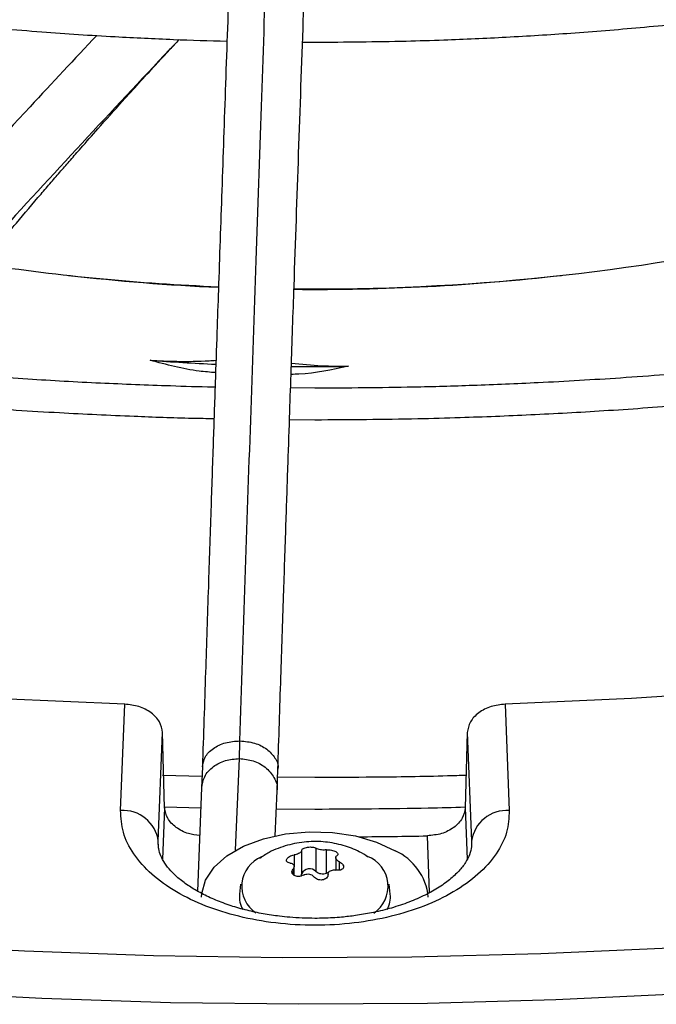
# Model space of a CAD drawing. Units: inches. Extents: x 0.1 to 11, y 0.5 to 8.5.
# Drawn here: x 1.9 to 1.9, y 7.4 to 7.5 of the extents above; entities that cross this region are included whole.
import ezdxf

# ---------------------------------------------------------------- set-up
doc = ezdxf.new("R2010")
doc.units = ezdxf.units.IN
doc.header["$MEASUREMENT"] = 0

msp = doc.modelspace()

# ---------------------------------------------------------------- linework, layer by layer
at = {"linetype": 'Continuous', "lineweight": 25}
for p, q in [((1.899608532041085, 7.509602404590543), (1.900532754007069, 7.509591132770185)), ((1.900532754007066, 7.483815726159094), (1.898719595033519, 7.483836052510354)), ((1.898639828323222, 7.481483824763494), (1.900532754007069, 7.481472269091228)), ((1.886055651305757, 7.452368187316653), (1.886364830676466, 7.460288975154333)), ((1.914700677337675, 7.460288975154333), (1.915009856708384, 7.452368187316653)), ((1.888866658250676, 7.450075200869517), (1.889182731232115, 7.45817259437076)), ((1.889339292002793, 7.452581116181132), (1.889182731260369, 7.458172593360159)), ((1.911882776782043, 7.458172594370752), (1.911726216011323, 7.452581116181132)), ((1.911882776782043, 7.458172594370756), (1.912198849763486, 7.450075200869491)), ((1.894628211948748, 7.449405951720506), (1.894902936207933, 7.456235234068838)), ((1.892150273315051, 7.455632520032686), (1.89209309602903, 7.454052212620339)), ((1.897712776386816, 7.453825220898811), (1.897771491176338, 7.455447168539479)), ((1.892124104649693, 7.45490925142885), (1.889185621442289, 7.454981588228059)), ((1.900532754007066, 7.454823428502803), (1.897749938796862, 7.454851801829735)), ((1.892093096029067, 7.454052212620422), (1.891784232307236, 7.446374268308769)), ((1.897577709837784, 7.45046764482665), (1.89771277638684, 7.453825220898789)), ((1.889339292002793, 7.452581116181125), (1.889189694383424, 7.448748612733848)), ((1.889359369095366, 7.452633109727978), (1.892033657975243, 7.452574661082265)), ((1.897659566265421, 7.452502487536925), (1.900532754007068, 7.452479971434936)), ((1.911726216011362, 7.45258111618112), (1.911875597535021, 7.448754148834988)), ((1.909072296906499, 7.446263736223904), (1.908907566703548, 7.450483917489254)), ((1.888864635118443, 7.449838177408417), (1.888866658250676, 7.450075200869517)), ((1.88887524875248, 7.44967307744988), (1.888866658250676, 7.450075200869517)), ((1.899550729301661, 7.447667921841329), (1.899550729301669, 7.449395144122335)), ((1.900605537765526, 7.449558265597019), (1.900605537765551, 7.447831043316017)), ((1.901388713544842, 7.447709928637438), (1.901388713544834, 7.449437150918453)), ((1.912198849763486, 7.450075200869491), (1.912190297668, 7.449674875260788)), ((1.912198849763486, 7.450075200869491), (1.912201449139628, 7.449870568916079)), ((1.898977404839933, 7.449064252666925), (1.898977404839934, 7.448250963749566)), ((1.902079941238536, 7.448859947159636), (1.902079941238536, 7.447931329289526)), ((1.904353909889674, 7.449010622263902), (1.904451742439624, 7.448955534297435)), ((1.898904621081454, 7.448003468901589), (1.898904621081441, 7.447600134709529)), ((1.898985566775605, 7.447530460440118), (1.898985566775605, 7.448207461260916)), ((1.902370738250283, 7.44792936620641), (1.902370738250268, 7.448539488627794)), ((1.901550608394809, 7.4477480204299), (1.901388713544842, 7.447709928637438)), ((1.895001071798772, 7.446891487641675), (1.894919218343291, 7.44612890844411)), ((1.906146289670848, 7.44612890844411), (1.906064436215368, 7.446891487641675))]:
    msp.add_line(p, q, dxfattribs=at)
at = {"linetype": 'Continuous', "lineweight": 25, "flags": 128}
for points in [[(1.886364830676466, 7.460288975154338), (1.877191531088061, 7.460693058785623), (1.868050749984791, 7.461294438835767), (1.85895522210448, 7.46209227747514), (1.849917619139149, 7.463085463172265), (1.840950532081081, 7.464272612242387), (1.832066453681328, 7.465652070775189), (1.823277761045084, 7.467221916938986), (1.814596698388163, 7.468979963658176), (1.806035359978632, 7.470923761660231), (1.797605673287333, 7.473050602887965), (1.789319382370792, 7.475357524272344), (1.781188031509656, 7.477841311860569), (1.773222949125447, 7.480498505293684), (1.765435231998055, 7.483325402627473), (1.757835729805946, 7.486318065489932), (1.750435030010621, 7.489472324568119), (1.743243443106397, 7.49278378541675), (1.736270988256052, 7.496247834580449), (1.729527379332341, 7.499859646021109), (1.723022011384843, 7.50361418784143)], [(2.074821167153125, 7.501719397978999), (2.068017970221681, 7.497940576900837), (2.060968995571092, 7.49431491239608), (2.053684587283965, 7.49084772497941), (2.046175434932159, 7.487544102606854), (2.038452557890277, 7.484408893209413), (2.030527289165179, 7.481446697578917), (2.022411258765263, 7.478661862616558), (2.014116376633896, 7.476058474953982), (2.005654815172065, 7.473640354956333), (1.997038991375868, 7.471411051116015), (1.988281548615085, 7.469373834845427), (1.979395338079546, 7.467531695676302), (1.970393399920535, 7.465887336872686), (1.9612889441149, 7.464443171464011), (1.952095331079952, 7.463201318704073), (1.942826052067597, 7.462163600961113), (1.933494709366472, 7.461331541043566), (1.92411499634115, 7.460706359965402), (1.914700677337674, 7.460288975154338)], [(1.926961621521851, 7.44212667732712), (1.917366170890687, 7.44169563874022), (1.907750659558507, 7.441456006270977), (1.898126546511878, 7.441408065493932), (1.888505300988193, 7.441551873541018), (1.878898388807564, 7.441887259033465), (1.869317258708787, 7.442413822286045), (1.859773328705663, 7.443130935783378), (1.850277972479936, 7.444037744927757), (1.840842505827062, 7.445133169057589), (1.831478173170963, 7.446415902735238), (1.82219613416383, 7.447884417302737), (1.813007450386959, 7.449536962703526), (1.803923072168452, 7.451371569568021), (1.794953825533509, 7.453386051560551), (1.786110399302843, 7.455578007984856), (1.777403332354616, 7.457944826645043), (1.768843001065055, 7.460483686958585), (1.760439606942729, 7.463191563317669), (1.752203164471219, 7.466065228694864), (1.744143489174672, 7.469101258488834), (1.736270185920448, 7.4722960346055), (1.728592637472823, 7.475645749769788), (1.721119993311373, 7.479146412062835)], [(1.928015813233446, 7.438719440061542), (1.918473231248387, 7.438269341656745), (1.908909502257518, 7.438008566249683), (1.899335899329542, 7.437937421224547), (1.889763707171887, 7.438055990442218), (1.880204208829059, 7.438364134141423), (1.870668672382963, 7.438861489103477), (1.861168337670865, 7.439547469080414), (1.851714403036635, 7.440421265486018), (1.842318012130912, 7.441481848348936), (1.832990240775725, 7.442727967526729), (1.82374208390908, 7.444158154179459), (1.814584442624876, 7.445770722501054), (1.805528111323443, 7.447563771706423), (1.796583764987842, 7.449535188271969), (1.787761946600925, 7.451682648426869), (1.779073054717991, 7.454003620892178), (1.770527331209683, 7.456495369864515), (1.762134849189564, 7.459154958240856), (1.753905501140633, 7.461979251080582), (1.745848987254731, 7.464964919300729), (1.73797480399863, 7.468108443600094), (1.730292232920241, 7.471406118607532), (1.722810329708163, 7.474854057249609)], [(1.89209630856275, 7.445928203204009), (1.892107870418027, 7.446183029796345), (1.892383773470323, 7.447188407087341), (1.893015826075222, 7.448138707421506), (1.893976404500966, 7.44899239811419), (1.895223526860981, 7.449712168785661), (1.896702687923778, 7.450266562003732), (1.898349241253112, 7.450631348124499), (1.900091224567451, 7.450790584244049), (1.901852504836994, 7.450737310979855), (1.903556105662402, 7.450473856629198), (1.905127571512822, 7.450011735411396), (1.906498221789859, 7.449371144241168)]]:
    msp.add_lwpolyline(points, dxfattribs=at)
at = {"linetype": 'Continuous', "lineweight": 25}
for centre, radius, start, end in [((1.900881724149712, 7.654492031314262), 0.1632669233593252, 269.3305718469774, 282.5886130635098), ((1.90030438163608, 7.657389423502254), 0.1661544278230085, 261.50156376506, 267.5976205466256), ((1.900356783406382, 7.650174823985972), 0.1589918940530199, 263.434108601887, 267.4712473320008), ((1.900560846361969, 7.652001426379811), 0.1608234369702231, 269.4339536419711, 276.543818649954), ((1.900463814041237, 7.646087163532814), 0.1606486372971194, 265.6422602084725, 267.3882360738863), ((1.900532728475818, 7.647836767094714), 0.1623997220861216, 269.3792264551803, 270.8800920002604), ((1.886244661101927, 7.449730376001443), 0.002644574301791037, 7.492103818838106, 94.09846850260854), ((1.914820846912217, 7.4497303760014), 0.002644574301774665, 85.90153149722619, 172.5078961807473), ((1.900534653783882, 7.874041179062817), 0.4236400116873738, 270.4435396824116, 271.1324799294525), ((1.904791715053099, 7.445538221551546), 0.004195647934136524, 5.333288902046291, 66.00025441327077), ((1.897458920991108, 7.446722028475445), 0.00237763536411909, 112.3396528328499, 236.1442861477893), ((1.903592460292864, 7.446725549095851), 0.002389811667689424, 303.4703782939191, 68.92678581478384), ((1.900137485510568, 7.447365689042183), 0.0006600208432852561, 44.83438887797949, 152.7474151245174), ((1.899295556868408, 7.447679268992334), 0.0002554246043902626, 306.1254788995525, 357.4538165482796), ((1.901104176652368, 7.44846272038726), 0.000804771185977502, 231.7128284931941, 290.7053675031181), ((1.896908730374583, 7.445936818917004), 0.001998763745187658, 174.485125207904, 208.3912815217224), ((1.90416109766675, 7.445936464958309), 0.00199449787875668, 332.2878079290098, 5.536922500355804)]:
    msp.add_arc(centre, radius, start, end, dxfattribs=at)
for points, knots in [([(1.744516978005255, 7.602221752542786), (1.744500615841801, 7.601978830532704), (1.744395841775562, 7.600423294991948), (1.744487259162538, 7.59753869731454), (1.744813319390831, 7.593565453081883), (1.745472423803583, 7.589567993018492), (1.746438006884293, 7.585555027199357), (1.747725734387175, 7.581535514525379), (1.749338454852344, 7.577519838091535), (1.751210488360254, 7.573664020460882), (1.753299925126365, 7.569982373594262), (1.75556378012376, 7.566485696740971), (1.758073055097078, 7.563047690994737), (1.760823156589087, 7.559674304654113), (1.763809132965372, 7.556371243436594), (1.767025640654854, 7.553144046120388), (1.770466957162015, 7.54999808500866), (1.774126994653477, 7.546938563744028), (1.777999309314014, 7.543970517515433), (1.782077105963103, 7.541098814372403), (1.786353230392406, 7.538328161461475), (1.790820187537477, 7.535663089715428), (1.795470143815725, 7.533107951037477), (1.800294938551131, 7.530666909434133), (1.805286057474846, 7.528343948391105), (1.810434621093292, 7.526142864735019), (1.815731363249634, 7.524067262756797), (1.821166595294709, 7.522120548355014), (1.826730146475539, 7.520305923501386), (1.832411263971653, 7.51862638164168), (1.838198441901502, 7.517084704231928), (1.844079119485065, 7.515683461954673), (1.85003912266401, 7.514425016040066), (1.856061565886599, 7.513311556252029), (1.862124489662927, 7.512345089477826), (1.86819516579766, 7.511527841899524), (1.874213596968325, 7.510861874305262), (1.880028769392352, 7.510354683410235), (1.885275713771207, 7.510005821277211), (1.889870465269853, 7.509799624438253), (1.892646637418627, 7.509687240108397), (1.893975413128729, 7.509671105758315), (1.893982985071041, 7.509671013817766)], [0, 0, 0, 0, 0.005152549602342109, 0.0329940215348805, 0.06109247712414057, 0.08945926301630988, 0.1181022515170388, 0.1470227490824624, 0.1762150632400604, 0.2056667644429038, 0.2321642792532164, 0.2586726410258353, 0.2851879780277987, 0.3117084877290089, 0.3382323492926, 0.3647578273652799, 0.3912833259418668, 0.4178074041247318, 0.4443287641036337, 0.4708462201417787, 0.4973586124159781, 0.5238645853723136, 0.5503630831833528, 0.5768529042343548, 0.6033326339934939, 0.6298005394379964, 0.6562544284332443, 0.6826914527686386, 0.7091078195160812, 0.7354983496592569, 0.7618557736257189, 0.7881695535955267, 0.8144238076437935, 0.8405934120820355, 0.8666360885727978, 0.8924746486427247, 0.9179514378266869, 0.9426866819345129, 0.9654699840491869, 0.9834996723392092, 0.9999059739516466, 1, 1, 1, 1]), ([(1.893094200575777, 7.483899115785777), (1.893034863406446, 7.483899756408865), (1.891925216447878, 7.483911736512896), (1.889078362936603, 7.484008697544591), (1.884485745723579, 7.484178391603966), (1.87901461289256, 7.48448423488443), (1.873274216596771, 7.484896441165515), (1.867276805592351, 7.485435825671719), (1.861113139305445, 7.486105314606648), (1.854837830099022, 7.48690950211514), (1.848494386006366, 7.48785067009429), (1.842117115076038, 7.488930224363761), (1.835734087515607, 7.490148674746847), (1.829368909278432, 7.491505870241053), (1.823041918574525, 7.493001099554176), (1.81677099781303, 7.494633182561744), (1.810572134369369, 7.496400534285374), (1.80445981446874, 7.498301216155191), (1.798447303971416, 7.500332976988718), (1.792546851291654, 7.502493287357439), (1.786769835863298, 7.504779369339173), (1.781126878038882, 7.507188223240137), (1.775627921407633, 7.509716652411493), (1.770282295290199, 7.512361287025868), (1.765098763015477, 7.515118607486329), (1.76008556013993, 7.517984968005018), (1.755250425798253, 7.520956620782777), (1.750600630416135, 7.524029740672804), (1.746143010354369, 7.52720044430195), (1.74188398194143, 7.530464822452164), (1.73782956648027, 7.533818968887233), (1.733985410642218, 7.537259017946208), (1.730356827820557, 7.540781169152224), (1.726948836795968, 7.544381717991818), (1.723766208087727, 7.548057085097652), (1.720813518999764, 7.551803842200631), (1.718095217825043, 7.555618732291166), (1.715615698522143, 7.559498680635459), (1.713379380164413, 7.563440792598811), (1.711390806010986, 7.56744233333368), (1.70965469181565, 7.57150068529808), (1.708176162917167, 7.575613276009797), (1.706960242004147, 7.579777485587351), (1.706014070592132, 7.583990488411588), (1.705338682438199, 7.588249207288668), (1.704959972671255, 7.592549736264465), (1.704836608508115, 7.596155378721287), (1.704953197601643, 7.598324349091045), (1.704992096551725, 7.59904800743326)], [0, 0, 0, 0, 0.0005832382036229584, 0.01090696617412567, 0.02801721152660188, 0.04581196521234315, 0.06491668179786429, 0.084861684161979, 0.1054563553427549, 0.1265486373352136, 0.1480304501487688, 0.1698217878778166, 0.1918623485848577, 0.2141058152040694, 0.2365160167006487, 0.2590642910947595, 0.2817276414606433, 0.3044874245693892, 0.3273284045056119, 0.3502380613645444, 0.3732060817957557, 0.3962239818222265, 0.4192848279027724, 0.4423830325809713, 0.465514208094325, 0.4886750661354843, 0.5118633552732289, 0.535077829799654, 0.5583182349395192, 0.5815851792086559, 0.6048804552526539, 0.6282069553299061, 0.6515687400750866, 0.6749711081856186, 0.6984206644135494, 0.7219253757058451, 0.7454946024839254, 0.7691390887203795, 0.7928708913055518, 0.8167032270024471, 0.8406502152806383, 0.8647264990781169, 0.8889467347597328, 0.9133249584536236, 0.9378738583930213, 0.9626040092301187, 0.9875231487422098, 0.9999999999999999, 0.9999999999999999, 0.9999999999999999, 0.9999999999999999]), ([(1.702636317096973, 7.598831338710402), (1.702598833616687, 7.597990187913132), (1.702495347904778, 7.595667909180889), (1.702652616769754, 7.591851752699112), (1.703085031481597, 7.587380876584795), (1.703837449103687, 7.582890729974022), (1.70489783537816, 7.578388819132893), (1.706275857931354, 7.573883160765218), (1.707974262008287, 7.569382667295959), (1.709996340495818, 7.564896966723007), (1.712262037284006, 7.560591446708486), (1.714730447988614, 7.55647707538219), (1.717360351471868, 7.552561799388893), (1.720234882235766, 7.548706186469023), (1.72334993524084, 7.544915489114982), (1.726701141002115, 7.54119476104699), (1.730283819562136, 7.537548932382728), (1.734092989096416, 7.533982809691084), (1.738123374830822, 7.530501072994871), (1.742369415974767, 7.527108274559506), (1.746825271438819, 7.523808837481895), (1.751484820145277, 7.520607057029324), (1.756341661760192, 7.517507099290913), (1.761389127399964, 7.514512992327161), (1.76662028609333, 7.511628621451134), (1.77202794815214, 7.508857725847276), (1.777604653999482, 7.506203900657564), (1.783342670500474, 7.503670592566518), (1.789233983144315, 7.501261095487186), (1.795270282495646, 7.498978546221861), (1.801442941757673, 7.496825920218861), (1.807742980330989, 7.494806027570108), (1.814161004811431, 7.492921509422892), (1.820687112571763, 7.491174835157954), (1.827310730938746, 7.489568300655167), (1.834020340412866, 7.488104029479466), (1.840802976683982, 7.486783976363706), (1.847643281228116, 7.485609949167679), (1.854521539692692, 7.484583623243764), (1.861409187893421, 7.483706738771003), (1.868256776199706, 7.482981080734102), (1.874953416117433, 7.482410955849057), (1.881210827100855, 7.482000083094341), (1.886650318522356, 7.481745678144835), (1.890485266109723, 7.481608019578883), (1.89246924478764, 7.481572625064313), (1.893015067931215, 7.481562887487279)], [0, 0, 0, 0, 0.01405944973985437, 0.03881582377843398, 0.06375523813389923, 0.08888350964881855, 0.1142038812524517, 0.1397159150410618, 0.165415384255247, 0.1912944659252993, 0.2173422215713472, 0.2408266642149981, 0.2643176251127222, 0.2878125091903332, 0.3113103370943799, 0.3348101260094777, 0.3583109332441092, 0.3818118802036199, 0.4053121613944283, 0.4288110420248837, 0.4523078473748608, 0.4758019464035499, 0.4992926676375406, 0.5227793130247771, 0.546261288372836, 0.5697379297529291, 0.5932084735328482, 0.616672012692119, 0.6401274411244807, 0.663573379713369, 0.6870080745591011, 0.7104292520218649, 0.7338339053252085, 0.7572179695680171, 0.7805758082788999, 0.8038993678906317, 0.8271767163546694, 0.8503893665197435, 0.8735070110292702, 0.896476184751815, 0.9191927637078012, 0.9414232411131987, 0.9625136194310464, 0.9806316114912953, 0.9946714575012957, 1, 1, 1, 1]), ([(1.900532754007069, 7.509591132770185), (1.902796428184803, 7.50960668119785), (1.905997853079682, 7.509628670724387), (1.910746245976452, 7.509776831207098), (1.914841969164367, 7.509957393922723), (1.919718559410696, 7.51026081994207), (1.924830170183571, 7.510675146467384), (1.930163983298644, 7.511215470962405), (1.935636919972161, 7.511886120876397), (1.941198278010953, 7.512690956095089), (1.946807284836819, 7.513632067696126), (1.952431442064632, 7.514710463914745), (1.958043879642227, 7.51592626694674), (1.963621783092122, 7.517278894983303), (1.969145331687013, 7.518767183894031), (1.974596980138399, 7.520389479545391), (1.979960963397797, 7.522143708419105), (1.985222949522602, 7.524027434293109), (1.990369792357636, 7.526037905377849), (1.995389352436368, 7.528172095068093), (2.000270364998429, 7.530426738429389), (2.00500234071525, 7.532798365911678), (2.00957548905493, 7.535283335330759), (2.013980657066267, 7.537877862834889), (2.018209278252577, 7.540578053318625), (2.022253315645839, 7.543379922333641), (2.026105227410535, 7.546279427949034), (2.029757929051923, 7.54927250117727), (2.033204759811581, 7.552355083219292), (2.036439429670597, 7.555523149444071), (2.039455965108584, 7.558772732842959), (2.042248650851808, 7.562099946549346), (2.044811966567058, 7.565501001751926), (2.047140508168358, 7.568972219376939), (2.049228931299558, 7.57251003244132), (2.051071777644022, 7.576110978375082), (2.052663712900906, 7.579771668188875), (2.053998202804209, 7.583488762149969), (2.055072068755446, 7.587258817308626), (2.055867953412524, 7.591078488952113), (2.056381986186937, 7.594676317674082), (2.056494083531366, 7.597002286188571), (2.056543929426639, 7.598036565667467)], [0, 0, 0, 0, 0.02816974823690215, 0.0398393612363056, 0.0591758794878272, 0.0792844510191833, 0.1008705171080764, 0.1234016949977648, 0.1466618341450764, 0.170478597582689, 0.1947296178503752, 0.2193244342526894, 0.2441949930336418, 0.2692891551597814, 0.2945663405125672, 0.3199945381096951, 0.3455482182289636, 0.37120685087126, 0.3969538402131515, 0.4227757503126678, 0.4486617389697945, 0.4746031435180362, 0.5005931799667444, 0.5266267286872076, 0.5527001878048995, 0.5788113809161903, 0.6049592802285564, 0.631144321246895, 0.657368373062821, 0.683634733780527, 0.7099482107128215, 0.736315220835357, 0.7627439088321275, 0.7892442750286329, 0.8158283008405299, 0.8425100520265562, 0.869305729890114, 0.896233628300115, 0.9233139422903472, 0.9505683665174572, 0.9780194255421593, 1, 1, 1, 1]), ([(2.096090108387642, 7.593796886658371), (2.096061627084723, 7.592937196632717), (2.095984507616753, 7.590609394509893), (2.095523618548444, 7.586808924371233), (2.094733074203006, 7.58239239490613), (2.093615811798776, 7.577964798922626), (2.092184580843747, 7.573534706298363), (2.09043122862954, 7.569111652828616), (2.088354801359523, 7.564705647355138), (2.086040080177376, 7.560483994403237), (2.083529718020425, 7.556456987079243), (2.080866094557158, 7.552631655794765), (2.077960953495129, 7.548865443301647), (2.074818267009595, 7.545163222268112), (2.071442213288881, 7.541529726442209), (2.067837254545216, 7.537969644557433), (2.06400814901998, 7.534487617989142), (2.059959957534119, 7.531088230984839), (2.055698048192444, 7.527776000100498), (2.051228098429832, 7.524555362325805), (2.046556104970055, 7.521430669629888), (2.041688373269938, 7.518406168852856), (2.036631513326948, 7.515485989575045), (2.031392425353948, 7.512674128451252), (2.025978309003924, 7.509974447120019), (2.020396664829755, 7.507390664243124), (2.014655296458336, 7.504926347205267), (2.008762317239646, 7.502584904693225), (2.002726163738723, 7.500369580056946), (1.996555619925839, 7.498283445443125), (1.990259858298377, 7.496329396734113), (1.983848508448848, 7.494510149400806), (1.977331771609596, 7.492828235561241), (1.970720615457306, 7.491286002787634), (1.964027116281362, 7.489885616242548), (1.957265089004911, 7.488629066335366), (1.950451324679822, 7.487518192867579), (1.94360824332271, 7.48655473429248), (1.9367703119399, 7.485740514325684), (1.930002569005185, 7.485077857305719), (1.923472769858889, 7.484572323648666), (1.917590537825938, 7.48422924226421), (1.912443682173996, 7.484014924050872), (1.906901805495743, 7.483854046717679), (1.902976704599763, 7.48383043063307), (1.900532754007066, 7.483815726159094)], [0, 0, 0, 0, 0.01490462237841006, 0.04035758305560181, 0.06600051252755915, 0.09182660607661766, 0.1178260911430672, 0.1439869015027205, 0.1702954378236082, 0.1967373285333962, 0.2204548042592308, 0.2441557491970066, 0.2678404904027116, 0.2915113540976166, 0.3151705411149238, 0.3388200507814247, 0.3624616344146553, 0.3860967726585421, 0.4097266695272198, 0.4333522569761351, 0.4569742049407224, 0.4805927827780553, 0.504208185074687, 0.5278203907880216, 0.5514291344264473, 0.5750338972674977, 0.5986338838896618, 0.622227980980186, 0.6458146912461965, 0.6693920311683169, 0.6929573742707552, 0.7165072090724014, 0.7400367579250386, 0.7635393588942916, 0.7870054237350891, 0.8104205931052736, 0.8337622644345616, 0.8569925320804848, 0.8800423256159662, 0.9027706558494576, 0.9248376571948903, 0.9451575790730373, 0.9612032529107872, 0.9758433386666547, 1, 1, 1, 1]), ([(1.900532754007068, 7.481472269091228), (1.903086922051515, 7.481487861739116), (1.90669770579722, 7.481509904799155), (1.912053572617106, 7.481658387615771), (1.916672229589645, 7.48183921173282), (1.922175439391929, 7.482143126131955), (1.927949579517074, 7.482558268984323), (1.933982782016177, 7.483099963046502), (1.940183826773131, 7.483772813319846), (1.946497969191514, 7.484581014207779), (1.952881603055885, 7.485527043252952), (1.959300384506443, 7.486612342614453), (1.965726239520882, 7.487837511852327), (1.972135581658571, 7.489202485830098), (1.978508106267553, 7.490706652084408), (1.984825972591943, 7.492348938537998), (1.991073238156496, 7.494127879133993), (1.997235460985655, 7.496041665094196), (2.003299415418433, 7.498088186144089), (2.00925288607923, 7.500265064827451), (2.015084516422109, 7.502569686004741), (2.020783695852932, 7.504999223019398), (2.026340474371188, 7.507550661587103), (2.031745496934975, 7.510220822171446), (2.036989951938002, 7.513006381399565), (2.042065529670074, 7.515903892914981), (2.046964387649157, 7.518909807940966), (2.051679118580132, 7.522020494510286), (2.056202715187339, 7.525232252015674), (2.060528552797973, 7.528541335670725), (2.064650364127234, 7.531943977418381), (2.068562217376578, 7.535436411695977), (2.072258478367898, 7.539014889038777), (2.075733777249638, 7.542675694035496), (2.078982971078051, 7.546415161267275), (2.082001102433217, 7.550229688591919), (2.084783352327786, 7.554115746731696), (2.087324992961006, 7.558069883767281), (2.089621320112139, 7.562088723183756), (2.091667643580349, 7.566168952446017), (2.093459047295886, 7.570307303716087), (2.094991010569141, 7.574500509424515), (2.09625680749241, 7.578745285398687), (2.097257046384973, 7.583038131665372), (2.09796361479623, 7.587375730919226), (2.098356884594236, 7.590876641557053), (2.098410085685317, 7.592931105603655), (2.098425446417124, 7.593524290265624)], [0, 0, 0, 0, 0.02504938723032915, 0.0354118909473571, 0.05258656972302861, 0.07044857609331036, 0.08962589070147983, 0.1096472446402533, 0.1303214954763355, 0.1514962110743187, 0.1730631076056777, 0.1949420831328888, 0.2170728138602581, 0.2394090113222162, 0.2619145666984688, 0.2845609011315373, 0.3073251114447386, 0.3301886497642665, 0.3531363685416112, 0.3761558204408916, 0.3992367393240863, 0.4223706522863986, 0.4455505882602213, 0.4687708590937424, 0.4920268960527902, 0.5153151295386066, 0.5386329031883245, 0.5619784158962585, 0.5853506596873126, 0.6087493087332263, 0.6321749547422042, 0.655629002698943, 0.6791137038266803, 0.702632195479814, 0.7261885501768564, 0.7497878309922372, 0.7734361496472426, 0.7971407220381002, 0.8209099136424245, 0.844753264190433, 0.8686814772870831, 0.892706356754927, 0.916840668227342, 0.9410979033924682, 0.9654919271395188, 0.9900364965895425, 1, 1, 1, 1]), ([(1.894950658100703, 7.45755385461774), (1.895082809511325, 7.461560571067308), (1.895347768773218, 7.469593906679016), (1.895747716882092, 7.481510263532328), (1.896147428255629, 7.493265343405369), (1.896542715398888, 7.504724396255343), (1.896924794334052, 7.515648016138595), (1.897282708724508, 7.525743626999616), (1.897612331272464, 7.53492488207886), (1.897914363827877, 7.543244048994588), (1.898197517235422, 7.550955732716271), (1.898464041978269, 7.558146621973509), (1.898636783044291, 7.56275010402584), (1.898720525481697, 7.56498180732889)], [0, 0, 0, 0, 0.1058059909436508, 0.212137555945899, 0.3195188141450833, 0.4246774484232336, 0.5270209003093199, 0.6235008901977377, 0.7091257490434992, 0.7887511529131112, 0.8631545041733892, 0.9336592297803564, 1, 1, 1, 1]), ([(1.895913578787714, 7.562873284260443), (1.895861557101979, 7.561488424329861), (1.895761906371136, 7.558835640164039), (1.895619772796634, 7.55502420933998), (1.895492938799848, 7.551607053867833), (1.895383206931436, 7.548637477064217), (1.895290384135688, 7.546116150811925), (1.895111585214603, 7.541243950286016), (1.894850126281018, 7.534058500801518), (1.894501285152197, 7.524348045427769), (1.894226741154083, 7.516610131510122), (1.894016889109024, 7.5106436336471), (1.893872923224003, 7.506528955727471), (1.89373250731797, 7.502495110865686), (1.893597855440855, 7.498607732302191), (1.893468023232802, 7.494841984712949), (1.893347404150917, 7.491327569796244), (1.893226504538024, 7.487790448473476), (1.893097860096656, 7.484011045711193), (1.892948064884391, 7.47958861810674), (1.89277763531841, 7.474528897416618), (1.892586726109158, 7.468824517967946), (1.892375285114775, 7.462465942413117), (1.892227568972039, 7.457979925248996), (1.89215027331504, 7.455632520032583)], [0, 0, 0, 0, 0.0412807288089875, 0.07907576883392232, 0.112820373023928, 0.1419780807683149, 0.1662134170867391, 0.1865441525584404, 0.284011131629005, 0.37400290692257, 0.4640035732805711, 0.5025683669257336, 0.5411779682917152, 0.5787414198056564, 0.6145269907829863, 0.6485887953948242, 0.6823532199983078, 0.7108289887822088, 0.7451551726137187, 0.7851501241431802, 0.8305901418357872, 0.8814979626088019, 0.9379912535884849, 1, 1, 1, 1]), ([(1.897771491176329, 7.455447168539347), (1.897846780672024, 7.457733796322564), (1.897989297089896, 7.46206218234322), (1.898191136142869, 7.468134364351435), (1.898368775712035, 7.473446316925934), (1.898522209005466, 7.478007379481074), (1.898652224664552, 7.481853416487249), (1.898766119067937, 7.485208565724574), (1.898872390207434, 7.488327488763376), (1.89905622066631, 7.493702584220309), (1.899320664548329, 7.501373917932519), (1.899622878876137, 7.510034117241966), (1.899884488416076, 7.517454829286449), (1.900102908437775, 7.523601582871169), (1.900316685116899, 7.52956989312851), (1.900486128387641, 7.534264074571662), (1.900611642473385, 7.537723070117506), (1.900705451241252, 7.540300085085087), (1.900816807025425, 7.543347816899513), (1.900957038591815, 7.54716783366754), (1.901126451751328, 7.551755336964725), (1.901322517503911, 7.557031672797802), (1.901461155687339, 7.560724833385781), (1.901533836491323, 7.56266096579996)], [0, 0, 0, 0, 0.06041333922032792, 0.1143571572346909, 0.1617609660742381, 0.2026761834305371, 0.2371494113645336, 0.2657548893961718, 0.2937341878230971, 0.3220790633596534, 0.412611914497189, 0.5048231815439177, 0.5630482383448834, 0.6210316442463892, 0.6787291233065977, 0.7331609585458285, 0.7557978817838397, 0.7785249823238136, 0.8077341354835207, 0.8443014467220155, 0.8899503542968642, 0.9423066825449333, 1, 1, 1, 1]), ([(1.884278988666105, 7.510093146955046), (1.882627453044407, 7.508330303807972), (1.878768818748872, 7.504211611522093), (1.872628450329684, 7.497504775531415), (1.866950039213273, 7.491209869385077), (1.863596948411693, 7.487353777924784), (1.862406346783197, 7.485984572900544)], [0, 0, 0, 0, 0.2268235759688819, 0.52994874453218, 0.8330961422301969, 1, 1, 1, 1]), ([(1.890415054521207, 7.509783936013608), (1.890179482275336, 7.509535365955414), (1.887832507181512, 7.507058895378428), (1.883180890308387, 7.502080738270247), (1.876591827905693, 7.494920171670949), (1.87150842628214, 7.489316231105384), (1.868713649465034, 7.486117378799884), (1.868071775278861, 7.485382700915156)], [0, 0, 0, 0, 0.03270474942522324, 0.3258330881344857, 0.6193197306484541, 0.9125694629401303, 1, 1, 1, 1]), ([(1.869463119323376, 7.485257641614532), (1.870145050823225, 7.48612550153444), (1.8714624341081, 7.487802068979049), (1.87357520026391, 7.49042036447686), (1.875831966862604, 7.493178560167921), (1.878061992022597, 7.495849381877437), (1.879769371908891, 7.49785867966221), (1.88087963822662, 7.499151227089295), (1.881609520370246, 7.499995706755989), (1.882343391155284, 7.500839739471281), (1.883257344074388, 7.50188436659064), (1.884547845246168, 7.503347053438326), (1.886392210135523, 7.505408067228603), (1.888408967679268, 7.50762996291705), (1.889828678258102, 7.509145016722402), (1.890427033322208, 7.509783555400877)], [0, 0, 0, 0, 0.1020260349430441, 0.197098085490572, 0.3109156953417929, 0.4318595457134783, 0.5196502597864043, 0.5556269000254719, 0.5902167404921034, 0.6234122979702726, 0.6596350122241019, 0.719395675733852, 0.8054365598571196, 0.9179987657801523, 1, 1, 1, 1]), ([(1.888257152023422, 7.485902950615923), (1.888918302531482, 7.485870168501623), (1.890384596291369, 7.48579746461794), (1.892027648381112, 7.485829151942298), (1.892996458882381, 7.485889850228245), (1.893162262526658, 7.485900238221562)], [0, 0, 0, 0, 0.4049830974540827, 0.8981679381890116, 1, 1, 1, 1]), ([(1.893130890435248, 7.484978567953103), (1.892725008445048, 7.485010180012253), (1.891072399482322, 7.485138893218411), (1.889467720587992, 7.48557440263552), (1.888257152023422, 7.485902950615922)], [0, 0, 0, 0, 0.2456007436452487, 1, 1, 1, 1]), ([(1.903027171819791, 7.485456203337677), (1.901808129315559, 7.485192691867182), (1.900396276106968, 7.484887501921937), (1.898951279337516, 7.484852634907836), (1.898753942359975, 7.484847873270076)], [0, 0, 0, 0, 0.8634343123023317, 1, 1, 1, 1]), ([(1.898782184111485, 7.485678155690487), (1.899532502535225, 7.485606660357011), (1.900938436376181, 7.485472693622855), (1.902362910631809, 7.485461447590342), (1.903027171819791, 7.485456203337674)], [0, 0, 0, 0, 0.5336797521209303, 1, 1, 1, 1]), ([(1.889182731232115, 7.45817259437076), (1.889133516280939, 7.458442847344941), (1.889035474028134, 7.458981224601915), (1.888374725930629, 7.45967316985196), (1.887447596977729, 7.460165595510227), (1.886721888159652, 7.460248288973807), (1.886364830676466, 7.460288975154333)], [0, 0, 0, 0, 0.2527955596424838, 0.5035999340546391, 0.7557651860017879, 1, 1, 1, 1]), ([(1.914700677337675, 7.460288975154333), (1.914343626570877, 7.460248290615922), (1.913617917921533, 7.460165598953654), (1.912690785752552, 7.459673173617753), (1.912030033999147, 7.458981224584394), (1.911931991738247, 7.458442847342352), (1.911882776782114, 7.45817259437076)], [0, 0, 0, 0, 0.2442303000994578, 0.4964001136406738, 0.7472044597104345, 1, 1, 1, 1]), ([(1.89216395761588, 7.455630388232805), (1.892202959644634, 7.455875370522417), (1.892283847848604, 7.456383451205511), (1.892919895377831, 7.457024329885974), (1.893845707119957, 7.457477899098031), (1.894582341107123, 7.457528536111171), (1.894950658100703, 7.45755385461774)], [0, 0, 0, 0, 0.2368632177587583, 0.4912421451754144, 0.7456210725890372, 1, 1, 1, 1]), ([(1.894902936207933, 7.456235234068838), (1.894911886488114, 7.456464680996553), (1.89492786903738, 7.4568744052456), (1.894943694811974, 7.457346246165594), (1.894950658100719, 7.457553854617743)], [0, 0, 0, 0, 0.5600032906196826, 1, 1, 1, 1]), ([(1.894950658100703, 7.457553854617737), (1.895318123533472, 7.457518725856664), (1.896053054399015, 7.457448468334515), (1.89700097875378, 7.456969057665389), (1.897592667977193, 7.456299262104142), (1.89784224342851, 7.455740017568028), (1.897762852659632, 7.455466652701533), (1.897757704327096, 7.455448925536824)], [0, 0, 0, 0, 0.2457398009978715, 0.4914796019977347, 0.7372194029913927, 0.982959203991043, 1, 1, 1, 1]), ([(1.892110046798414, 7.45404911799103), (1.892153214083196, 7.454336129154337), (1.892243302975156, 7.454935113264941), (1.892913665904815, 7.455662305986336), (1.89384164913388, 7.456154077634845), (1.894549173469969, 7.45620818189512), (1.894902936207933, 7.456235234068838)], [0, 0, 0, 0, 0.244153736285906, 0.5095418829525314, 0.7547705464066807, 1, 1, 1, 1]), ([(1.894902936207933, 7.456235234068838), (1.89525558697533, 7.456198767397033), (1.895960887373882, 7.456125834170914), (1.896906007148997, 7.455608175154916), (1.897524903494898, 7.454846231017775), (1.897791260372823, 7.454179267293436), (1.897702408375061, 7.453852522960782), (1.897695825617442, 7.4538283155282)], [0, 0, 0, 0, 0.2352388448532286, 0.4704769317662741, 0.7250532077687114, 0.9796300799394948, 1, 1, 1, 1]), ([(1.911793468526907, 7.454983001227762), (1.911329151156733, 7.454968719404465), (1.909031110812662, 7.454898034549169), (1.905276496825697, 7.454840252679845), (1.901986490176283, 7.45482858432925), (1.900532754007066, 7.454823428502803)], [0, 0, 0, 0, 0.1238258999157859, 0.6128500287224325, 1, 1, 1, 1]), ([(1.915009856708383, 7.452368187316653), (1.914978077501206, 7.451826213464542), (1.914913440544487, 7.450723871916964), (1.91409934012323, 7.449107818212966), (1.912761929438741, 7.447595836166238), (1.910924937110566, 7.446280340344592), (1.908717943352063, 7.445221479302871), (1.9062113190582, 7.444433639408547), (1.903456614446579, 7.443936799687549), (1.900532754007019, 7.443764684816634), (1.897608893567462, 7.443936799687561), (1.894854188955846, 7.44443363940857), (1.892347564661995, 7.445221479302904), (1.890140570903505, 7.44628034034463), (1.888303578575345, 7.447595836166273), (1.886966167890874, 7.449107818212994), (1.886152067469634, 7.450723871916981), (1.886087430512928, 7.451826213464548), (1.886055651305757, 7.452368187316653)], [0, 0, 0, 0, 0.06099538517971397, 0.1240608694169227, 0.1879940699802616, 0.2514904633280994, 0.3132974437697316, 0.3737131546185491, 0.4362130646067617, 0.5000000000009863, 0.5637869353952132, 0.6262868453834277, 0.6867025562322433, 0.7485095366737861, 0.8120059300213912, 0.8759391305843183, 0.9390046148209557, 1, 1, 1, 1]), ([(1.891950909627993, 7.450517646427761), (1.891664309626573, 7.450548764132547), (1.891010029913309, 7.450619802802696), (1.890147372565892, 7.45108453010599), (1.889486201788507, 7.451772328274684), (1.88938839104378, 7.452310809404948), (1.889339292002799, 7.45258111618112)], [0, 0, 0, 0, 0.2063884247515209, 0.4711645453548961, 0.7345351604049777, 1, 1, 1, 1]), ([(1.900532754007069, 7.452479971434936), (1.903347674871996, 7.452493341943502), (1.907073812019008, 7.452511040611079), (1.910795768071099, 7.452609140828877), (1.911705961878266, 7.452633130959192)], [0, 0, 0, 0, 0.7554528332875856, 1, 1, 1, 1]), ([(1.911726216011362, 7.45258111618112), (1.911677042696995, 7.452310976439484), (1.911579083991431, 7.451772828060573), (1.910919014108913, 7.451082540703649), (1.909992471171851, 7.450595034356402), (1.909265694888481, 7.450520597292048), (1.908907566703548, 7.450483917489254)], [0, 0, 0, 0, 0.2526211893762663, 0.5032494764296828, 0.7552199109388656, 1, 1, 1, 1]), ([(1.900532754007071, 7.444338076086566), (1.899903418151594, 7.444352658036915), (1.89901743508939, 7.444373186600339), (1.897734481930008, 7.444508821761648), (1.896664854324565, 7.444669447754138), (1.895449135847534, 7.444930824246381), (1.894256954211213, 7.445272235718984), (1.893118152304423, 7.445693502339773), (1.892075650742988, 7.44618193187534), (1.891159038012301, 7.446721895759263), (1.890388768190463, 7.447294579547389), (1.889777170499476, 7.447879237461349), (1.889324899230518, 7.448455958088401), (1.889030977953365, 7.449010872289557), (1.88888213276467, 7.449463256198676), (1.888884280672107, 7.449729849486576), (1.888885151598317, 7.449837946827127)], [0, 0, 0, 0, 0.09628458733446656, 0.1355500608892019, 0.2001470096437989, 0.2663634664414575, 0.3363587765142795, 0.4081261601683476, 0.4808449427083277, 0.5539691329998906, 0.6273380148673583, 0.7012619160048574, 0.7765211799488821, 0.8550871128153233, 0.9412412148867929, 1, 1, 1, 1]), ([(1.904481996686802, 7.448917599581159), (1.904270654075448, 7.449049745479894), (1.903696146991081, 7.449408966720263), (1.90262703112191, 7.4498002588498), (1.90130037983625, 7.450067474663519), (1.899887885045739, 7.450082172744705), (1.898469777370681, 7.449815353118234), (1.897279642851714, 7.449384904648558), (1.89664343017461, 7.448948790534717), (1.89641135177403, 7.448789704320856)], [0, 0, 0, 0, 0.08739242296090989, 0.2375648043211773, 0.3963299622418597, 0.561028333814011, 0.7297691768822152, 0.901424885932742, 1, 1, 1, 1]), ([(1.899550729301669, 7.449395144122335), (1.899546072724857, 7.44936934106548), (1.899536754522547, 7.449317706975943), (1.899446493667972, 7.449233773380866), (1.899311573955229, 7.449158404920125), (1.899147810912296, 7.4490982205202), (1.899032833360011, 7.449075301497586), (1.898977404839933, 7.449064252666925)], [0, 0, 0, 0, 0.2065320940180647, 0.4132881113318007, 0.6151209912006559, 0.8144570531997622, 1, 1, 1, 1]), ([(1.899550729301669, 7.449395144122335), (1.89955579864751, 7.449421070867546), (1.899565940454485, 7.449472940290881), (1.899661892065619, 7.449546386141594), (1.899804943972599, 7.449605291983698), (1.899981806442948, 7.449643302898259), (1.900170523832708, 7.44965718734761), (1.900351170565054, 7.44964593132843), (1.900506225378034, 7.449612699580213), (1.900573133127416, 7.449576026860955), (1.900605537765526, 7.449558265597019)], [0, 0, 0, 0, 0.1297254275878738, 0.2595305761001674, 0.3872085227421038, 0.5118826855841622, 0.634740274060458, 0.7577270754731749, 0.8826628228281622, 1, 1, 1, 1]), ([(1.912183335772903, 7.449856969590885), (1.912187638317425, 7.449797149365038), (1.912205401332653, 7.44955018211646), (1.912081166301779, 7.449124298996757), (1.911779245672714, 7.448506987934974), (1.911284351238878, 7.447868530140655), (1.91059029731933, 7.447217145530531), (1.909697996095836, 7.446582579052305), (1.908626091266731, 7.445993610444082), (1.907406919226976, 7.445476284677524), (1.906102168668404, 7.445055423234867), (1.904811994526688, 7.444748038077639), (1.903619872803813, 7.444545060095241), (1.902435025167191, 7.44440936482219), (1.901418531646704, 7.444346056526656), (1.900753996366822, 7.444340069376212), (1.900532754007071, 7.444338076086566)], [0, 0, 0, 0, 0.03209993236277134, 0.132524273570153, 0.2190730018530912, 0.3022246741255249, 0.3841667474903887, 0.4657110916301437, 0.5471250515106882, 0.6281594316088077, 0.7075082242213919, 0.7812132234766741, 0.8441061905307357, 0.8984881799928205, 0.9662038791905849, 1, 1, 1, 1]), ([(1.901388713544834, 7.449437150918453), (1.90133286146671, 7.449431510248865), (1.901221096755317, 7.449420222794044), (1.901029804564734, 7.449430106877426), (1.900850838211027, 7.449459329940603), (1.900700463823281, 7.449503820822902), (1.900636414663426, 7.449540556173796), (1.900605537765526, 7.449558265597019)], [0, 0, 0, 0, 0.2065320940249382, 0.4132881113434014, 0.6151209912165452, 0.8144570532188151, 1, 1, 1, 1]), ([(1.901388713544834, 7.449437150918453), (1.90144671337229, 7.449442091073941), (1.901562748670174, 7.449451974420818), (1.901759136958212, 7.449427575284695), (1.901940277924802, 7.449379662446503), (1.902033416058641, 7.449332677539361), (1.902077100782658, 7.449310640135165)], [0, 0, 0, 0, 0.2594544992225559, 0.5190684425309771, 0.7744279223445576, 0.9999999999999999, 0.9999999999999999, 0.9999999999999999, 0.9999999999999999]), ([(1.898694769763901, 7.448455475035573), (1.898641884908368, 7.448465468939028), (1.898536082697663, 7.448485462887551), (1.898434964838912, 7.448557187267419), (1.898393587223802, 7.448649972501658), (1.898417854369336, 7.448755002807266), (1.898501604588514, 7.448859677532087), (1.898634918572286, 7.448953037911219), (1.898800235602549, 7.449026558844594), (1.898919596290898, 7.44905195354994), (1.898977404839933, 7.449064252666925)], [0, 0, 0, 0, 0.1297254275861322, 0.2595305760959075, 0.3872085227352436, 0.5118826855743683, 0.6347402740476749, 0.7577270754570476, 0.8826628228087771, 0.9999999999999999, 0.9999999999999999, 0.9999999999999999, 0.9999999999999999]), ([(1.902370738250268, 7.448539488627794), (1.902319542748955, 7.448569517809983), (1.902217096239869, 7.448629608732174), (1.902116064903863, 7.448736899379258), (1.902072018262897, 7.448840433702031), (1.902085406918099, 7.448930570275728), (1.902136335310493, 7.448971677662247), (1.90216088693265, 7.44899149476179)], [0, 0, 0, 0, 0.2065320940215151, 0.4132881113397998, 0.6151209912125071, 0.8144570532145015, 1, 1, 1, 1]), ([(1.902077100782658, 7.449310640135165), (1.902116817556268, 7.44928392966333), (1.902196235894732, 7.449230518947909), (1.902246608661379, 7.449142266577084), (1.902242446394172, 7.449057516828832), (1.90218834770023, 7.449013724146394), (1.90216088693265, 7.44899149476179)], [0, 0, 0, 0, 0.2467989516440259, 0.4935033964941688, 0.7428997911804512, 1, 1, 1, 1]), ([(1.898694769763901, 7.448455475035573), (1.898745965265209, 7.448445179443222), (1.898848411774285, 7.448424577095979), (1.898949443110287, 7.448344232386124), (1.898993489751242, 7.448238583661054), (1.898980101096049, 7.448119369670296), (1.898929172703624, 7.448041168309807), (1.898904621081454, 7.448003468901589)], [0, 0, 0, 0, 0.2065320940291155, 0.4132881113522409, 0.6151209912306739, 0.8144570532396991, 1, 1, 1, 1]), ([(1.898988407231416, 7.447528015508544), (1.898948690457806, 7.447556933330234), (1.898869272119342, 7.447614757900105), (1.898818899352698, 7.447737393165029), (1.898823061619891, 7.447872572604423), (1.898877160313861, 7.447959396604808), (1.898904621081454, 7.448003468901589)], [0, 0, 0, 0, 0.2467989516512437, 0.4935033965085988, 0.7428997912024438, 1, 1, 1, 1]), ([(1.901514778712473, 7.447599819541031), (1.901519435289306, 7.447645356187727), (1.901528753491658, 7.447736478852213), (1.901619014346197, 7.447847358384537), (1.901753934058933, 7.44792061244299), (1.901917697101854, 7.447951719425865), (1.902032674654134, 7.447937544474497), (1.902088103174207, 7.447930710996477)], [0, 0, 0, 0, 0.2065320940319938, 0.4132881113476176, 0.615120991217062, 0.8144570532149246, 0.9999999999999999, 0.9999999999999999, 0.9999999999999999, 0.9999999999999999]), ([(1.902370738250268, 7.448539488627794), (1.902423623105795, 7.448507481757397), (1.90252942531649, 7.448443448347233), (1.902630543175205, 7.448319894728624), (1.902671920790278, 7.448194436559402), (1.902647653644707, 7.44807990635217), (1.902563903425496, 7.447988860916088), (1.902430589441698, 7.447930288961303), (1.902265272411473, 7.447907315785174), (1.902145911723183, 7.447923077373172), (1.902088103174207, 7.447930710996477)], [0, 0, 0, 0, 0.1297254275992416, 0.2595305761239691, 0.387208522777534, 0.5118826856310166, 0.6347402741191159, 0.7577270755442941, 0.8826628229126273, 1, 1, 1, 1]), ([(1.899676794469288, 7.447557812744936), (1.899618794641823, 7.447530836248783), (1.899502759343923, 7.447476866678454), (1.899306371055889, 7.447449785537786), (1.899125230089286, 7.447464787147513), (1.89903209195544, 7.447507827993496), (1.898988407231416, 7.447528015508544)], [0, 0, 0, 0, 0.2594544992222777, 0.5190684425203468, 0.7744279223234092, 1, 1, 1, 1]), ([(1.899676794469288, 7.447557812744936), (1.899732646547421, 7.447583187004353), (1.899844411258831, 7.447633963034105), (1.90003570344941, 7.447651024887967), (1.900214669803116, 7.447619687422494), (1.900365044190855, 7.447546119123144), (1.900429093350696, 7.447472289798264), (1.900459970248588, 7.447436698066361)], [0, 0, 0, 0, 0.2065320940397954, 0.4132881113648693, 0.6151209912439762, 0.8144570532523604, 0.9999999999999999, 0.9999999999999999, 0.9999999999999999, 0.9999999999999999]), ([(1.901514778712473, 7.447599819541031), (1.901509709366598, 7.447551879828885), (1.901499567559553, 7.447455970943925), (1.901403615948421, 7.447330695854482), (1.901260564041421, 7.447239117077408), (1.901083701571066, 7.447191606261232), (1.900894984181304, 7.447191351100621), (1.900714337448965, 7.447237395544145), (1.900559282636027, 7.447321175049563), (1.900492374886673, 7.447399004062155), (1.900459970248588, 7.447436698066361)], [0, 0, 0, 0, 0.1297254276046414, 0.2595305761263276, 0.3872085227773557, 0.5118826856280367, 0.6347402741132464, 0.757727075535052, 0.8826628229001805, 1, 1, 1, 1])]:
    msp.add_open_spline(points, degree=3, knots=knots, dxfattribs=at)

doc.saveas('drawing.dxf')
